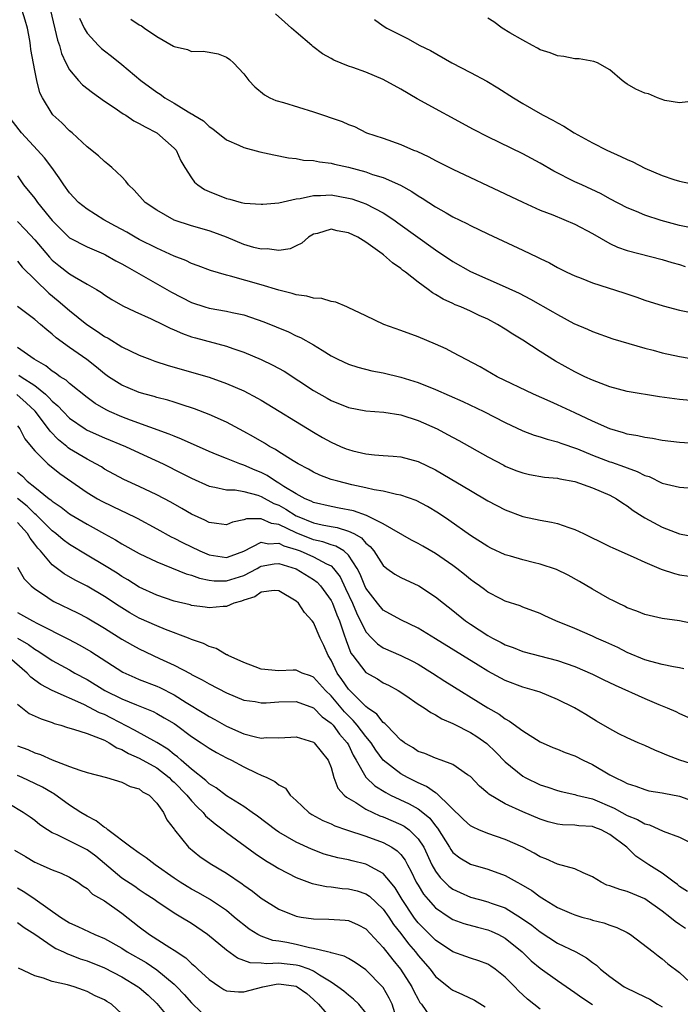
# Model space of a CAD drawing. Units: inches. Extents: x 2583000 to 2586000, y 1536000 to 1539000.
# Drawn here: x 2585081 to 2585157, y 1536775 to 1536888 of the extents above; entities that cross this region are included whole.
import ezdxf

# ---------------------------------------------------------------- set-up
doc = ezdxf.new("R2010")
doc.units = ezdxf.units.IN
doc.header["$MEASUREMENT"] = 0
doc.layers.add('LD25831536_2ft', color=83, linetype='Continuous')

msp = doc.modelspace()

# ---------------------------------------------------------------- linework, layer by layer
at = {"layer": 'LD25831536_2ft'}
for points, elevation in [([(2585158.26, 1536844.27), (2585157, 1536844.38), (2585154.7, 1536844.7), (2585151, 1536845.32), (2585149, 1536845.83), (2585147, 1536846.59), (2585146.13, 1536847), (2585145.38, 1536847.38), (2585145, 1536847.55), (2585142.77, 1536848.77), (2585141, 1536849.88), (2585139, 1536851.19), (2585137.88, 1536851.88), (2585137, 1536852.46), (2585136.12, 1536853), (2585135, 1536853.59), (2585134.02, 1536854.02), (2585133, 1536854.51), (2585131.9, 1536855), (2585131.26, 1536855.26), (2585131, 1536855.39), (2585129.88, 1536855.88), (2585129, 1536856.44), (2585128.63, 1536856.63), (2585128.16, 1536857), (2585127, 1536857.83), (2585125.54, 1536859), (2585125.22, 1536859.22), (2585125, 1536859.42), (2585124.05, 1536860.05), (2585123.04, 1536861), (2585122.89, 1536861.11), (2585121, 1536862.44), (2585120.07, 1536863), (2585119, 1536863.52), (2585117.72, 1536863.72), (2585117, 1536863.91), (2585115.45, 1536863.45), (2585115, 1536863.36), (2585114.4, 1536863), (2585113.66, 1536862.34), (2585113, 1536862), (2585112.33, 1536861.67), (2585111, 1536861.47), (2585109.66, 1536861.66), (2585109, 1536861.64), (2585108.16, 1536861.84), (2585107, 1536862.18), (2585104.99, 1536863), (2585103.55, 1536863.55), (2585103, 1536863.74), (2585101, 1536864.3), (2585099, 1536864.96), (2585097, 1536866.09), (2585095.66, 1536867), (2585094.41, 1536868.41), (2585093.76, 1536869), (2585093.45, 1536869.45), (2585093, 1536869.92), (2585091.83, 1536871), (2585091.38, 1536871.38), (2585091, 1536871.68), (2585090.33, 1536872.33), (2585089, 1536873.39), (2585087.28, 1536875), (2585087, 1536875.23), (2585086.12, 1536876.12), (2585085.06, 1536877.06), (2585085, 1536877.15), (2585083.87, 1536879), (2585083.57, 1536879.57), (2585083.22, 1536881), (2585083, 1536882.14), (2585082.56, 1536884.56), (2585082.52, 1536885), (2585082.44, 1536885.56), (2585082.17, 1536887), (2585081.9, 1536887.9), (2585081.54, 1536889)], 7288), ([(2585084.81, 1536889), (2585085.6, 1536885.6), (2585085.82, 1536885), (2585086.07, 1536884.07), (2585086.58, 1536883), (2585087, 1536882.21), (2585088.03, 1536881), (2585088.49, 1536880.49), (2585089.61, 1536879.61), (2585091, 1536878.61), (2585092.13, 1536877.87), (2585093.16, 1536877.16), (2585093.45, 1536877), (2585094.37, 1536876.37), (2585095, 1536876.06), (2585095.66, 1536875.66), (2585097, 1536875), (2585099, 1536873.24), (2585099.22, 1536873), (2585099.78, 1536871.78), (2585100.23, 1536871), (2585101, 1536869.8), (2585101.33, 1536869.33), (2585101.73, 1536869), (2585102.49, 1536868.49), (2585103, 1536868.25), (2585105, 1536867.44), (2585105.37, 1536867.37), (2585106.69, 1536867), (2585107.09, 1536866.91), (2585109, 1536866.78), (2585109.19, 1536866.81), (2585111, 1536866.96), (2585113, 1536867.41), (2585113.46, 1536867.46), (2585115, 1536867.81), (2585115.8, 1536867.8), (2585117, 1536867.86), (2585119, 1536867.5), (2585119.39, 1536867.39), (2585120.56, 1536867), (2585121, 1536866.84), (2585123, 1536865.8), (2585124.21, 1536865), (2585124.67, 1536864.67), (2585129, 1536861.54), (2585131, 1536860.21), (2585133, 1536859.08), (2585137, 1536857.32), (2585138.58, 1536856.58), (2585139.9, 1536855.9), (2585142.46, 1536854.46), (2585143, 1536854.13), (2585144.88, 1536853.12), (2585146.45, 1536852.45), (2585147, 1536852.19), (2585149.36, 1536851.36), (2585153, 1536850.28), (2585153.96, 1536850.04), (2585155, 1536849.75), (2585157, 1536849.31), (2585158.99, 1536848.99)], 7286), ([(2585158.13, 1536864.13), (2585157, 1536864.36), (2585154.91, 1536864.91), (2585153, 1536865.54), (2585152.05, 1536865.95), (2585151, 1536866.38), (2585149, 1536867.42), (2585147.99, 1536867.99), (2585145.77, 1536869), (2585145, 1536869.37), (2585142.59, 1536870.59), (2585141, 1536871.49), (2585139, 1536872.56), (2585135, 1536874.53), (2585133.36, 1536875.36), (2585126.89, 1536878.89), (2585125, 1536879.98), (2585123, 1536881.1), (2585121, 1536881.94), (2585119.51, 1536882.49), (2585119, 1536882.65), (2585117.32, 1536883.32), (2585117, 1536883.51), (2585116.03, 1536884.03), (2585114.9, 1536884.9), (2585114.8, 1536885), (2585113, 1536886.52), (2585112.48, 1536887), (2585111.69, 1536887.69), (2585110.64, 1536888.64)], 7280), ([(2585088.13, 1536888.13), (2585088.68, 1536887), (2585089, 1536886.42), (2585090.32, 1536885), (2585090.66, 1536884.66), (2585091, 1536884.38), (2585091.79, 1536883.79), (2585093, 1536882.83), (2585095.19, 1536881), (2585097, 1536879.66), (2585097.4, 1536879.4), (2585097.94, 1536879), (2585099, 1536878.38), (2585100.61, 1536877.39), (2585101, 1536877.17), (2585101.12, 1536877.12), (2585101.27, 1536877), (2585102.35, 1536876.35), (2585103, 1536875.71), (2585103.44, 1536875.44), (2585105, 1536874.17), (2585106.43, 1536873.57), (2585107, 1536873.31), (2585108.82, 1536872.82), (2585110.45, 1536872.45), (2585112.11, 1536872.11), (2585113, 1536872.02), (2585113.86, 1536871.86), (2585115, 1536871.81), (2585115.66, 1536871.66), (2585117, 1536871.52), (2585117.4, 1536871.4), (2585119, 1536871.03), (2585121, 1536870.49), (2585121.78, 1536870.22), (2585123, 1536869.85), (2585124.98, 1536868.98), (2585126.26, 1536868.26), (2585127, 1536867.75), (2585127.48, 1536867.48), (2585129, 1536866.5), (2585130.2, 1536865.8), (2585131, 1536865.36), (2585132.57, 1536864.57), (2585133, 1536864.33), (2585135, 1536863.38), (2585139, 1536861.53), (2585140.71, 1536860.71), (2585141, 1536860.55), (2585142.06, 1536860.06), (2585143, 1536859.53), (2585144.05, 1536859), (2585145, 1536858.56), (2585145.7, 1536858.3), (2585147, 1536857.76), (2585150.61, 1536856.61), (2585152.11, 1536856.11), (2585153, 1536855.78), (2585155.12, 1536855.12), (2585157, 1536854.65), (2585158.35, 1536854.35)], 7284), ([(2585094.04, 1536888.04), (2585095, 1536887.36), (2585095.25, 1536887.25), (2585095.59, 1536887), (2585097, 1536886.03), (2585098.92, 1536884.92), (2585099, 1536884.87), (2585100.53, 1536884.53), (2585101, 1536884.32), (2585102.34, 1536884.34), (2585103, 1536884.23), (2585104.03, 1536884.03), (2585105, 1536883.68), (2585105.38, 1536883.38), (2585105.79, 1536883), (2585107, 1536881.75), (2585107.56, 1536881), (2585108.25, 1536880.25), (2585109.35, 1536879.35), (2585109.97, 1536879), (2585110.68, 1536878.68), (2585111.55, 1536878.45), (2585115, 1536877.41), (2585118.27, 1536876.27), (2585119, 1536875.93), (2585119.69, 1536875.69), (2585121.08, 1536875), (2585123, 1536874.36), (2585125, 1536873.65), (2585126.47, 1536873), (2585126.86, 1536872.86), (2585128.22, 1536872.22), (2585129, 1536871.8), (2585131, 1536870.82), (2585137, 1536868), (2585139.03, 1536867.03), (2585141, 1536866.12), (2585142.44, 1536865.56), (2585145, 1536864.5), (2585147, 1536863.43), (2585149, 1536862.27), (2585149.87, 1536861.87), (2585151, 1536861.48), (2585155, 1536860.44), (2585156.1, 1536860.1), (2585157, 1536859.86), (2585157.66, 1536859.66)], 7282), ([(2585122, 1536888), (2585123, 1536887.26), (2585123.4, 1536887), (2585125, 1536886.18), (2585125.79, 1536885.79), (2585127.2, 1536885), (2585128.42, 1536884.42), (2585130.87, 1536883), (2585133, 1536881.9), (2585134.9, 1536880.9), (2585136.16, 1536880.16), (2585137.93, 1536879), (2585139, 1536878.35), (2585141, 1536877.19), (2585141.35, 1536877), (2585142.45, 1536876.45), (2585143, 1536876.12), (2585143.74, 1536875.74), (2585144.9, 1536875), (2585147, 1536873.83), (2585148.64, 1536873), (2585150.28, 1536872.28), (2585151, 1536871.91), (2585151.64, 1536871.64), (2585153, 1536870.92), (2585155, 1536870.08), (2585156.36, 1536869.64), (2585157, 1536869.45), (2585159, 1536869.02)], 7278), ([(2585158.61, 1536878.61), (2585157, 1536878.44), (2585155.32, 1536878.68), (2585154.47, 1536879), (2585153.45, 1536879.45), (2585153, 1536879.53), (2585152, 1536880), (2585151, 1536880.56), (2585150.74, 1536880.74), (2585150.4, 1536881), (2585149, 1536882.21), (2585147.59, 1536883), (2585147.17, 1536883.17), (2585145.48, 1536883.48), (2585145, 1536883.49), (2585143.73, 1536883.73), (2585143, 1536883.8), (2585142.15, 1536884.15), (2585141, 1536884.51), (2585140.7, 1536884.7), (2585140.12, 1536885), (2585139, 1536885.62), (2585137.54, 1536886.46), (2585136.64, 1536887), (2585135.7, 1536887.7), (2585135, 1536888.13)], 7276), ([(2585159.28, 1536839.28), (2585157, 1536839.44), (2585155, 1536839.69), (2585153.9, 1536839.9), (2585153, 1536840.02), (2585152.23, 1536840.23), (2585151, 1536840.42), (2585150.57, 1536840.57), (2585149, 1536841), (2585147, 1536841.9), (2585145, 1536842.85), (2585143, 1536843.78), (2585142.14, 1536844.14), (2585140.24, 1536845), (2585136.08, 1536847), (2585134.12, 1536848.12), (2585131, 1536849.79), (2585130.2, 1536850.2), (2585129, 1536850.72), (2585127, 1536851.56), (2585125, 1536852.32), (2585123.05, 1536853), (2585121, 1536854), (2585118.95, 1536854.95), (2585118.81, 1536855), (2585117.56, 1536855.56), (2585117, 1536855.64), (2585115.96, 1536855.96), (2585115, 1536856), (2585114.24, 1536856.24), (2585113, 1536856.39), (2585112.55, 1536856.55), (2585111, 1536856.93), (2585109, 1536857.54), (2585105.46, 1536858.54), (2585105, 1536858.64), (2585103.18, 1536859.18), (2585101.74, 1536859.74), (2585101, 1536859.99), (2585100.32, 1536860.32), (2585099, 1536860.83), (2585097, 1536861.75), (2585095, 1536862.75), (2585094.54, 1536863), (2585093.57, 1536863.57), (2585092.28, 1536864.28), (2585090.92, 1536865), (2585089, 1536866.22), (2585088.03, 1536867), (2585087, 1536868.09), (2585086.33, 1536869), (2585085.8, 1536869.8), (2585084.94, 1536871), (2585084.1, 1536872.1), (2585083.33, 1536873), (2585081.46, 1536875), (2585079.91, 1536877)], 7290), ([(2585081, 1536870.03), (2585081.71, 1536869), (2585083, 1536867.43), (2585083.32, 1536867), (2585084.67, 1536865.33), (2585085, 1536864.93), (2585085.95, 1536863.95), (2585087, 1536862.94), (2585089, 1536861.89), (2585090.9, 1536861.1), (2585091.11, 1536861), (2585092.3, 1536860.3), (2585093, 1536859.95), (2585093.59, 1536859.59), (2585094.66, 1536859), (2585098.7, 1536856.7), (2585101, 1536855.5), (2585102.51, 1536855), (2585103, 1536854.86), (2585105, 1536854.52), (2585105.64, 1536854.36), (2585107, 1536854.08), (2585109.29, 1536853.29), (2585112.13, 1536852.13), (2585113, 1536851.7), (2585113.51, 1536851.51), (2585115, 1536850.66), (2585115.97, 1536850.03), (2585117, 1536849.41), (2585117.77, 1536849), (2585119, 1536848.42), (2585120.09, 1536848.09), (2585121.69, 1536847.69), (2585123, 1536847.45), (2585125, 1536846.94), (2585127, 1536846.32), (2585129, 1536845.54), (2585132.14, 1536844.14), (2585134.53, 1536843), (2585137, 1536841.74), (2585139, 1536840.8), (2585140.3, 1536840.3), (2585141, 1536840.1), (2585141.82, 1536839.82), (2585143, 1536839.54), (2585143.38, 1536839.38), (2585145.28, 1536838.72), (2585147, 1536838.01), (2585149, 1536837.25), (2585149.2, 1536837.2), (2585150.67, 1536836.67), (2585151, 1536836.53), (2585152.14, 1536836.14), (2585153, 1536835.68), (2585153.53, 1536835.53), (2585155, 1536834.79), (2585157, 1536834.32), (2585159, 1536834.16)], 7292), ([(2585081, 1536864.8), (2585081.9, 1536863.9), (2585083, 1536862.72), (2585084.7, 1536860.7), (2585085, 1536860.39), (2585085.76, 1536859.76), (2585087, 1536858.79), (2585087.56, 1536858.44), (2585089, 1536857.6), (2585090.07, 1536857), (2585090.65, 1536856.65), (2585091, 1536856.39), (2585091.86, 1536855.86), (2585093.12, 1536855.12), (2585094.47, 1536854.47), (2585096.35, 1536853.65), (2585097.69, 1536853), (2585098.55, 1536852.55), (2585099, 1536852.39), (2585099.95, 1536851.95), (2585101, 1536851.59), (2585101.46, 1536851.46), (2585105, 1536850.52), (2585105.75, 1536850.25), (2585107, 1536849.83), (2585108.99, 1536848.99), (2585110.34, 1536848.34), (2585111.62, 1536847.62), (2585115, 1536845.41), (2585116.54, 1536844.54), (2585117, 1536844.28), (2585119, 1536843.46), (2585121, 1536843.07), (2585123.08, 1536842.92), (2585125, 1536842.61), (2585127, 1536841.97), (2585129.17, 1536841), (2585130.38, 1536840.38), (2585131.67, 1536839.67), (2585135, 1536837.8), (2585136.83, 1536836.83), (2585137, 1536836.74), (2585138.23, 1536836.23), (2585139, 1536835.95), (2585139.78, 1536835.78), (2585141.49, 1536835.49), (2585143, 1536835.36), (2585143.28, 1536835.28), (2585145, 1536834.98), (2585147, 1536834.26), (2585149, 1536833.41), (2585149.78, 1536833), (2585150.49, 1536832.49), (2585151, 1536832.18), (2585151.66, 1536831.66), (2585152.7, 1536831), (2585153, 1536830.82), (2585155, 1536829.74), (2585157, 1536828.97), (2585159, 1536828.57)], 7294), ([(2585081, 1536860.25), (2585081.57, 1536859.57), (2585084.6, 1536856.6), (2585085.7, 1536855.7), (2585087, 1536854.58), (2585088.98, 1536852.98), (2585090.2, 1536852.2), (2585091, 1536851.62), (2585091.41, 1536851.41), (2585093, 1536850.41), (2585095, 1536849.46), (2585096.21, 1536849), (2585096.79, 1536848.79), (2585098.3, 1536848.3), (2585103, 1536846.93), (2585105, 1536846.23), (2585107, 1536845.36), (2585108.55, 1536844.55), (2585109, 1536844.29), (2585115, 1536840.63), (2585116.03, 1536840.03), (2585117, 1536839.5), (2585118.1, 1536839), (2585118.74, 1536838.74), (2585119, 1536838.64), (2585119.49, 1536838.51), (2585121, 1536838.14), (2585121.98, 1536838.02), (2585123, 1536837.96), (2585124.13, 1536837.87), (2585125, 1536837.82), (2585127, 1536837.28), (2585129, 1536836.3), (2585129.83, 1536835.83), (2585133, 1536833.93), (2585135, 1536832.76), (2585137, 1536831.71), (2585139, 1536830.97), (2585141, 1536830.53), (2585142.31, 1536830.31), (2585143, 1536830.16), (2585144.3, 1536829.7), (2585145, 1536829.48), (2585145.99, 1536829), (2585146.68, 1536828.68), (2585148.01, 1536828.01), (2585149, 1536827.53), (2585149.35, 1536827.35), (2585151.66, 1536826.34), (2585153, 1536825.72), (2585154.91, 1536824.91), (2585156.41, 1536824.41), (2585157, 1536824.28), (2585158.1, 1536824.1)], 7296), ([(2585159, 1536818.55), (2585157, 1536818.99), (2585155, 1536819.27), (2585153, 1536819.73), (2585152.1, 1536820.1), (2585151, 1536820.49), (2585150.67, 1536820.67), (2585149.95, 1536821), (2585149.33, 1536821.33), (2585149, 1536821.48), (2585147, 1536822.61), (2585145.5, 1536823.5), (2585144.21, 1536824.21), (2585142.87, 1536824.87), (2585141, 1536825.5), (2585140.36, 1536825.64), (2585139, 1536825.97), (2585137.6, 1536826.4), (2585137, 1536826.57), (2585135.34, 1536827.34), (2585135, 1536827.52), (2585133, 1536828.77), (2585130.53, 1536830.53), (2585129.33, 1536831.33), (2585128.09, 1536832.09), (2585126.78, 1536832.78), (2585125, 1536833.41), (2585124.51, 1536833.49), (2585123, 1536833.85), (2585121.97, 1536834.03), (2585121, 1536834.26), (2585119.39, 1536834.61), (2585117.77, 1536835), (2585117, 1536835.22), (2585115.72, 1536835.72), (2585115, 1536836.05), (2585114.41, 1536836.4), (2585113.23, 1536837), (2585112.66, 1536837.34), (2585111, 1536838.39), (2585110.64, 1536838.64), (2585109.94, 1536839), (2585109.37, 1536839.37), (2585108.11, 1536840.11), (2585107, 1536840.72), (2585105, 1536841.78), (2585103, 1536842.67), (2585101.32, 1536843.32), (2585099.82, 1536843.82), (2585099, 1536844.06), (2585098.29, 1536844.29), (2585097, 1536844.62), (2585096.72, 1536844.72), (2585095.67, 1536845), (2585095, 1536845.2), (2585093.72, 1536845.72), (2585093, 1536846.02), (2585091.47, 1536847), (2585091, 1536847.33), (2585090.09, 1536848.09), (2585088.96, 1536848.96), (2585087, 1536850.34), (2585085.46, 1536851.46), (2585085, 1536851.88), (2585084.37, 1536852.37), (2585083.67, 1536853), (2585083, 1536853.56), (2585081, 1536855.07)], 7298), ([(2585157.49, 1536813.49), (2585157, 1536813.59), (2585156.31, 1536813.69), (2585155, 1536813.96), (2585153.69, 1536814.31), (2585153, 1536814.52), (2585151, 1536815.35), (2585149.91, 1536815.91), (2585148.54, 1536816.54), (2585147.46, 1536817), (2585147, 1536817.22), (2585145, 1536818.1), (2585142.81, 1536819), (2585141.55, 1536819.55), (2585141, 1536819.82), (2585139, 1536820.56), (2585138.7, 1536820.7), (2585137, 1536821.26), (2585136.48, 1536821.52), (2585135, 1536822.29), (2585134.6, 1536822.6), (2585134.05, 1536823), (2585133.44, 1536823.44), (2585133, 1536823.73), (2585132.31, 1536824.31), (2585131.43, 1536825), (2585131, 1536825.32), (2585129, 1536826.7), (2585127.53, 1536827.54), (2585127, 1536827.87), (2585126.25, 1536828.25), (2585123, 1536830.13), (2585121.23, 1536831), (2585121.07, 1536831.07), (2585119.59, 1536831.59), (2585117.93, 1536831.93), (2585117, 1536832.09), (2585115, 1536832.57), (2585114.72, 1536832.72), (2585114.04, 1536833), (2585113, 1536833.56), (2585111.59, 1536834.41), (2585111, 1536834.8), (2585110.63, 1536835), (2585109.66, 1536835.66), (2585109, 1536835.99), (2585108.29, 1536836.29), (2585107, 1536836.85), (2585106.87, 1536836.87), (2585106.52, 1536837), (2585105, 1536837.6), (2585103.95, 1536838.05), (2585103, 1536838.43), (2585099.85, 1536839.85), (2585099, 1536840.16), (2585098.42, 1536840.42), (2585093.98, 1536842.02), (2585093, 1536842.39), (2585091.57, 1536843), (2585091.18, 1536843.18), (2585089.93, 1536843.93), (2585089, 1536844.61), (2585087, 1536846.21), (2585086.6, 1536846.6), (2585085.93, 1536847), (2585085.39, 1536847.39), (2585085, 1536847.63), (2585084.26, 1536848.26), (2585082.93, 1536849), (2585081, 1536850.34)], 7300), ([(2585081.19, 1536847.19), (2585081.43, 1536847), (2585083, 1536845.98), (2585084.23, 1536845), (2585084.63, 1536844.63), (2585085, 1536844.21), (2585085.66, 1536843.66), (2585086.27, 1536843), (2585087, 1536842.26), (2585088.79, 1536841), (2585089, 1536840.87), (2585091, 1536839.97), (2585093.41, 1536839), (2585095, 1536838.28), (2585097.72, 1536837), (2585099.91, 1536835.91), (2585101, 1536835.35), (2585103, 1536834.43), (2585103.68, 1536834.32), (2585105, 1536834), (2585106, 1536834), (2585107, 1536833.82), (2585108.6, 1536833.4), (2585109, 1536833.26), (2585110.45, 1536832.45), (2585111, 1536832.24), (2585111.8, 1536831.8), (2585113, 1536831.05), (2585113.1, 1536831), (2585115, 1536830.24), (2585115.99, 1536830.01), (2585117, 1536829.8), (2585117.69, 1536829.69), (2585119, 1536829.29), (2585119.61, 1536829), (2585120.5, 1536828.5), (2585121, 1536827.91), (2585121.51, 1536827.51), (2585121.9, 1536827), (2585123, 1536825.32), (2585123.42, 1536825), (2585124.33, 1536824.33), (2585125, 1536823.95), (2585127.07, 1536823), (2585129, 1536821.75), (2585129.91, 1536821), (2585131, 1536820.16), (2585132.43, 1536819), (2585133, 1536818.61), (2585135, 1536817.3), (2585135.54, 1536817), (2585136.51, 1536816.51), (2585137, 1536816.23), (2585137.91, 1536815.91), (2585139, 1536815.46), (2585143, 1536814.44), (2585145, 1536813.73), (2585147, 1536812.87), (2585148.25, 1536812.25), (2585149.61, 1536811.61), (2585153, 1536810.06), (2585154.61, 1536809.39), (2585155.59, 1536809), (2585156.57, 1536808.57), (2585157, 1536808.34), (2585157.94, 1536807.94)], 7302), ([(2585159, 1536802.4), (2585157.05, 1536803), (2585155.56, 1536803.56), (2585155, 1536803.82), (2585154.15, 1536804.15), (2585153, 1536804.69), (2585152.25, 1536805), (2585151, 1536805.57), (2585150.04, 1536806.04), (2585149, 1536806.59), (2585147.48, 1536807.48), (2585146.25, 1536808.25), (2585144.95, 1536809), (2585143, 1536809.97), (2585141, 1536810.79), (2585140.37, 1536811), (2585139, 1536811.38), (2585137, 1536812.14), (2585135, 1536813.23), (2585133.9, 1536813.9), (2585129, 1536816.94), (2585127, 1536818.15), (2585125, 1536819.1), (2585123, 1536820.21), (2585122.34, 1536821), (2585121, 1536822.72), (2585120.87, 1536823), (2585120.34, 1536824.34), (2585120.01, 1536825), (2585119, 1536826.53), (2585118.48, 1536827), (2585117.57, 1536827.57), (2585117, 1536827.72), (2585116.06, 1536828.06), (2585115, 1536828.3), (2585113, 1536829.07), (2585111, 1536830.03), (2585110.17, 1536830.17), (2585109, 1536830.7), (2585107.3, 1536830.7), (2585107, 1536830.59), (2585105.69, 1536830.31), (2585105, 1536830.02), (2585103.84, 1536830.16), (2585103, 1536830.28), (2585102.53, 1536830.53), (2585101, 1536831.24), (2585099.88, 1536831.88), (2585098.6, 1536832.6), (2585097, 1536833.44), (2585095, 1536834.41), (2585093.22, 1536835.22), (2585091, 1536836.4), (2585090.64, 1536836.64), (2585090.02, 1536837), (2585089, 1536837.53), (2585087, 1536838.73), (2585086.84, 1536838.84), (2585086.67, 1536839), (2585085.74, 1536839.74), (2585084.75, 1536840.75), (2585084.59, 1536841), (2585083.04, 1536843.04), (2585082.02, 1536844.02), (2585080.96, 1536844.96)], 7304), ([(2585081, 1536841.38), (2585081.27, 1536841), (2585081.87, 1536839.87), (2585082.57, 1536839), (2585083, 1536838.48), (2585084.49, 1536837), (2585085.89, 1536835.89), (2585089, 1536833.73), (2585090.2, 1536833), (2585090.71, 1536832.71), (2585093, 1536831.61), (2585093.43, 1536831.43), (2585094.76, 1536830.76), (2585097, 1536829.56), (2585098.64, 1536828.64), (2585099, 1536828.47), (2585099.97, 1536827.97), (2585101.93, 1536827), (2585103, 1536826.56), (2585105, 1536826.26), (2585105.54, 1536826.46), (2585107, 1536826.97), (2585109, 1536828), (2585109.83, 1536827.83), (2585111, 1536827.89), (2585111.6, 1536827.6), (2585113, 1536827.17), (2585113.45, 1536827), (2585115, 1536826.32), (2585116.49, 1536825.51), (2585117, 1536825.28), (2585117.3, 1536825), (2585118.04, 1536824.04), (2585118.68, 1536822.68), (2585119.45, 1536821), (2585119.92, 1536819.92), (2585121, 1536817.72), (2585121.67, 1536817), (2585122.33, 1536816.33), (2585123, 1536815.89), (2585125.02, 1536815.02), (2585126.37, 1536814.37), (2585127, 1536814.02), (2585128.66, 1536813), (2585130.08, 1536812.08), (2585135, 1536809), (2585136.28, 1536808.28), (2585137, 1536807.73), (2585137.49, 1536807.49), (2585139, 1536806.35), (2585141, 1536805.11), (2585142.47, 1536804.47), (2585143, 1536804.26), (2585143.87, 1536803.87), (2585145, 1536803.49), (2585145.95, 1536803), (2585147, 1536802.5), (2585149, 1536801.33), (2585149.6, 1536801), (2585150.57, 1536800.57), (2585151, 1536800.31), (2585152, 1536800), (2585153, 1536799.62), (2585153.49, 1536799.49), (2585155, 1536799.25), (2585155.2, 1536799.2), (2585157, 1536798.85), (2585158.38, 1536798.38)], 7306), ([(2585081, 1536836.05), (2585081.58, 1536835.58), (2585082.14, 1536835), (2585083, 1536834.31), (2585084.67, 1536833), (2585084.86, 1536832.86), (2585085, 1536832.73), (2585086.04, 1536832.04), (2585087, 1536831.26), (2585087.16, 1536831.16), (2585089, 1536830.08), (2585089.71, 1536829.71), (2585091, 1536828.97), (2585092.27, 1536828.27), (2585093, 1536827.81), (2585095, 1536826.71), (2585097, 1536825.74), (2585100.38, 1536824.38), (2585101, 1536824.23), (2585101.89, 1536823.89), (2585103, 1536823.67), (2585103.59, 1536823.59), (2585105, 1536823.56), (2585107, 1536824.19), (2585108.53, 1536825), (2585108.82, 1536825.18), (2585109, 1536825.27), (2585110.46, 1536825.54), (2585111, 1536825.57), (2585113, 1536824.97), (2585115, 1536823.74), (2585115.42, 1536823.42), (2585115.81, 1536823), (2585117, 1536821.33), (2585117.16, 1536821), (2585117.67, 1536819.67), (2585117.96, 1536819), (2585118.49, 1536817.51), (2585118.74, 1536816.74), (2585119.29, 1536815.29), (2585119.49, 1536815), (2585121, 1536813.05), (2585122.32, 1536812.32), (2585123, 1536811.88), (2585123.59, 1536811.59), (2585124.71, 1536811), (2585125.59, 1536810.41), (2585127, 1536809.43), (2585127.68, 1536809), (2585128.45, 1536808.45), (2585129, 1536808.19), (2585129.73, 1536807.73), (2585131, 1536807.2), (2585131.12, 1536807.12), (2585133, 1536806.19), (2585133.73, 1536805.73), (2585134.9, 1536804.9), (2585135.92, 1536803.92), (2585137, 1536802.79), (2585139, 1536801.16), (2585139.29, 1536801), (2585141, 1536800.17), (2585141.89, 1536799.89), (2585143, 1536799.51), (2585143.41, 1536799.41), (2585145, 1536799.06), (2585145.19, 1536799), (2585147, 1536798.55), (2585149.51, 1536797.51), (2585150.37, 1536797), (2585151, 1536796.65), (2585152.18, 1536796.18), (2585153, 1536795.68), (2585153.57, 1536795.57), (2585155.13, 1536794.87), (2585157, 1536794.18), (2585159, 1536793.17)], 7308), ([(2585157.92, 1536787.92), (2585157, 1536788.51), (2585156.75, 1536788.75), (2585156.37, 1536789), (2585155, 1536790.02), (2585153.46, 1536791), (2585151.98, 1536791.98), (2585150.95, 1536793), (2585149, 1536794.48), (2585148.02, 1536795), (2585147.26, 1536795.26), (2585147, 1536795.38), (2585145.46, 1536795.46), (2585145, 1536795.54), (2585143.58, 1536795.58), (2585143, 1536795.64), (2585141.94, 1536795.94), (2585141, 1536796.22), (2585139, 1536797.07), (2585137, 1536797.99), (2585135.11, 1536799.11), (2585135, 1536799.21), (2585134.03, 1536800.03), (2585133, 1536801.11), (2585132.68, 1536801.32), (2585131, 1536802.52), (2585129.66, 1536803), (2585129, 1536803.21), (2585127.76, 1536803.76), (2585127, 1536804.01), (2585126.42, 1536804.42), (2585125.43, 1536805), (2585125.19, 1536805.19), (2585125, 1536805.31), (2585123.35, 1536807), (2585123.19, 1536807.19), (2585123, 1536807.31), (2585122.27, 1536808.27), (2585121.2, 1536809), (2585121, 1536809.15), (2585119, 1536811.16), (2585118.25, 1536812.25), (2585117.72, 1536813), (2585117, 1536814.46), (2585116.66, 1536815), (2585116.16, 1536816.17), (2585115.77, 1536817), (2585115, 1536818.8), (2585114.85, 1536819), (2585113.94, 1536819.94), (2585113.27, 1536821), (2585113, 1536821.25), (2585111, 1536822.44), (2585110.46, 1536822.46), (2585109, 1536822.26), (2585108.25, 1536821.75), (2585107, 1536821.36), (2585106.74, 1536821.26), (2585105.84, 1536821), (2585105, 1536820.62), (2585104.62, 1536820.62), (2585103, 1536820.47), (2585102.56, 1536820.56), (2585101, 1536820.76), (2585100.82, 1536820.82), (2585099, 1536821.24), (2585097, 1536821.92), (2585095, 1536822.85), (2585093.69, 1536823.69), (2585093, 1536824.08), (2585092.44, 1536824.44), (2585091, 1536825.33), (2585089, 1536826.51), (2585087, 1536827.73), (2585086.27, 1536828.27), (2585085.42, 1536829), (2585085, 1536829.32), (2585083.16, 1536831.16), (2585083, 1536831.28), (2585082.13, 1536832.13), (2585081, 1536833.03)], 7310), ([(2585157.68, 1536783.68), (2585157, 1536784.15), (2585156.48, 1536784.48), (2585155.88, 1536785), (2585155, 1536785.68), (2585153, 1536787.1), (2585151.65, 1536787.65), (2585151, 1536787.93), (2585150.14, 1536788.14), (2585149, 1536788.58), (2585148.67, 1536788.67), (2585148, 1536789), (2585147, 1536789.63), (2585145.93, 1536790.07), (2585145, 1536790.52), (2585143, 1536791.05), (2585141.66, 1536791.66), (2585141, 1536791.9), (2585140.31, 1536792.31), (2585139, 1536793), (2585137, 1536793.88), (2585135, 1536794.57), (2585133.97, 1536795), (2585133.3, 1536795.3), (2585133, 1536795.48), (2585132.21, 1536796.21), (2585129.16, 1536799.16), (2585129, 1536799.24), (2585127.97, 1536799.97), (2585127, 1536800.38), (2585125.77, 1536801), (2585125, 1536801.43), (2585123, 1536803), (2585122.13, 1536804.13), (2585121.59, 1536805), (2585121, 1536805.71), (2585120.02, 1536807), (2585119.56, 1536807.56), (2585119, 1536808.08), (2585118.54, 1536808.54), (2585117, 1536810.38), (2585116.35, 1536811), (2585115, 1536812.52), (2585114.66, 1536812.66), (2585113.68, 1536813), (2585113, 1536813.34), (2585112.67, 1536813.33), (2585111, 1536813.24), (2585109, 1536813.46), (2585108.31, 1536813.69), (2585107, 1536814.19), (2585105.19, 1536815), (2585105.08, 1536815.08), (2585105, 1536815.1), (2585103.82, 1536815.82), (2585103, 1536816.05), (2585102.37, 1536816.37), (2585101, 1536816.86), (2585100.66, 1536817), (2585097.99, 1536818.01), (2585097, 1536818.41), (2585095, 1536819.31), (2585093.91, 1536819.91), (2585092.67, 1536820.67), (2585091, 1536821.78), (2585089, 1536822.96), (2585087.64, 1536823.64), (2585086.37, 1536824.37), (2585085, 1536825.4), (2585083.67, 1536827), (2585083.34, 1536827.34), (2585083, 1536827.8), (2585082.47, 1536828.47), (2585082.17, 1536829), (2585081, 1536830.28)], 7312), ([(2585081, 1536825.14), (2585081.79, 1536823.79), (2585082.57, 1536823), (2585083, 1536822.65), (2585083.99, 1536822.01), (2585085, 1536821.32), (2585085.2, 1536821.2), (2585087.9, 1536819.9), (2585089, 1536819.34), (2585091, 1536818.15), (2585093, 1536816.89), (2585094.2, 1536816.2), (2585095, 1536815.76), (2585097.33, 1536814.67), (2585099, 1536813.91), (2585100.91, 1536812.91), (2585101, 1536812.84), (2585102.23, 1536812.23), (2585103, 1536811.74), (2585105, 1536810.71), (2585107, 1536809.9), (2585108.28, 1536809.72), (2585109, 1536809.57), (2585109.57, 1536809.57), (2585111, 1536809.68), (2585113, 1536809.74), (2585115, 1536809.01), (2585115.99, 1536807.99), (2585117, 1536807.26), (2585117.23, 1536807), (2585117.99, 1536805.99), (2585118.87, 1536805), (2585119, 1536804.75), (2585119.56, 1536803.56), (2585119.9, 1536803), (2585121, 1536801.06), (2585121.05, 1536801), (2585122.04, 1536800.04), (2585123.28, 1536799.28), (2585123.81, 1536799), (2585125.97, 1536797.97), (2585127, 1536797.4), (2585127.53, 1536797), (2585128.33, 1536796.33), (2585129, 1536795.45), (2585129.21, 1536795.21), (2585130.6, 1536793), (2585130.75, 1536792.75), (2585131, 1536792.41), (2585131.79, 1536791.79), (2585133, 1536791.06), (2585135, 1536790.48), (2585137, 1536789.77), (2585138.37, 1536789), (2585138.79, 1536788.79), (2585140.03, 1536788.03), (2585141, 1536787.3), (2585141.2, 1536787.2), (2585141.49, 1536787), (2585143, 1536786.11), (2585144.59, 1536785.41), (2585145, 1536785.24), (2585145.78, 1536785), (2585146.74, 1536784.74), (2585147, 1536784.64), (2585148.33, 1536784.33), (2585149, 1536784.06), (2585149.81, 1536783.81), (2585151, 1536783.22), (2585151.38, 1536783), (2585153.98, 1536781), (2585154.54, 1536780.54), (2585155, 1536780.22), (2585155.64, 1536779.64), (2585157, 1536778.64), (2585158.75, 1536777)], 7314), ([(2585081, 1536819.95), (2585082.73, 1536819), (2585083.3, 1536818.7), (2585086.88, 1536816.88), (2585088.19, 1536816.19), (2585089.45, 1536815.45), (2585093.09, 1536813.09), (2585094.47, 1536812.47), (2585095, 1536812.24), (2585097, 1536811.48), (2585097.34, 1536811.34), (2585099, 1536810.49), (2585100.39, 1536809.61), (2585102.4, 1536808.4), (2585103, 1536808.01), (2585103.67, 1536807.67), (2585105, 1536806.9), (2585107, 1536806.02), (2585108.34, 1536805.66), (2585109, 1536805.54), (2585109.59, 1536805.59), (2585111, 1536805.57), (2585112.38, 1536805.62), (2585113, 1536805.66), (2585115, 1536805.05), (2585115.06, 1536805), (2585116.66, 1536803), (2585117, 1536802.15), (2585117.34, 1536801), (2585117.79, 1536799.79), (2585118.52, 1536799), (2585118.76, 1536798.76), (2585119.86, 1536798.14), (2585121, 1536797.39), (2585121.79, 1536797), (2585122.62, 1536796.62), (2585123, 1536796.49), (2585125, 1536795.63), (2585125.41, 1536795.41), (2585125.96, 1536795), (2585127, 1536793.99), (2585127.64, 1536793), (2585128.58, 1536791), (2585129, 1536790.26), (2585129.54, 1536789.54), (2585130.54, 1536788.54), (2585131, 1536788.2), (2585131.81, 1536787.81), (2585133, 1536787.29), (2585134.04, 1536787), (2585135, 1536786.76), (2585135.4, 1536786.6), (2585137, 1536786.04), (2585138.88, 1536784.88), (2585140.05, 1536784.05), (2585141, 1536783.29), (2585143, 1536782.02), (2585145.1, 1536781), (2585146.33, 1536780.33), (2585147, 1536779.78), (2585147.47, 1536779.47), (2585147.94, 1536779), (2585149, 1536778.18), (2585150.66, 1536777), (2585150.87, 1536776.87), (2585153, 1536775.85), (2585153.59, 1536775.59), (2585154.48, 1536775), (2585155, 1536774.7)], 7316), ([(2585081, 1536817), (2585082.28, 1536816.28), (2585083, 1536815.73), (2585083.47, 1536815.47), (2585085, 1536814.42), (2585087, 1536813.35), (2585087.61, 1536813), (2585089, 1536812.25), (2585091.05, 1536811), (2585093, 1536810.03), (2585094.66, 1536809.34), (2585096.58, 1536808.58), (2585097, 1536808.36), (2585097.87, 1536807.87), (2585099, 1536807.19), (2585099.28, 1536807), (2585101, 1536805.73), (2585102.11, 1536805), (2585103, 1536804.37), (2585103.86, 1536803.86), (2585105, 1536803.27), (2585105.58, 1536803), (2585107, 1536802.25), (2585108.5, 1536801.5), (2585109, 1536801.27), (2585109.65, 1536801), (2585110.57, 1536800.57), (2585111, 1536800.17), (2585111.77, 1536799.77), (2585112.3, 1536799), (2585113, 1536798.38), (2585114.44, 1536797), (2585114.78, 1536796.78), (2585116.07, 1536796.07), (2585117, 1536795.68), (2585117.45, 1536795.45), (2585118.76, 1536795), (2585121, 1536794.26), (2585123, 1536793.54), (2585123.98, 1536793), (2585124.6, 1536792.6), (2585125, 1536792.17), (2585125.51, 1536791.51), (2585125.77, 1536791), (2585126.21, 1536790.21), (2585126.79, 1536789), (2585127, 1536788.64), (2585127.63, 1536787.63), (2585128.15, 1536787), (2585129, 1536786.06), (2585130.56, 1536785), (2585131, 1536784.72), (2585132.26, 1536784.26), (2585133.83, 1536783.83), (2585135, 1536783.55), (2585135.39, 1536783.39), (2585136.24, 1536783), (2585137, 1536782.59), (2585138.92, 1536781), (2585139.98, 1536779.98), (2585141, 1536779.12), (2585143, 1536777.71), (2585145, 1536776.35), (2585145.78, 1536775.78), (2585147, 1536774.95)], 7318), ([(2585141, 1536774.44), (2585139.56, 1536775.56), (2585138.52, 1536776.52), (2585138.08, 1536777), (2585137, 1536778.09), (2585135.83, 1536779), (2585135.35, 1536779.35), (2585135, 1536779.58), (2585133.97, 1536779.97), (2585133, 1536780.28), (2585132.49, 1536780.49), (2585131, 1536781.01), (2585129, 1536782.34), (2585127, 1536784.35), (2585126.71, 1536784.71), (2585126.49, 1536785), (2585125.15, 1536787), (2585124.35, 1536788.35), (2585123.83, 1536789), (2585123, 1536789.99), (2585121.15, 1536791), (2585121, 1536791.07), (2585119.43, 1536791.43), (2585119, 1536791.55), (2585117.78, 1536791.78), (2585116.22, 1536792.22), (2585114.77, 1536792.77), (2585113, 1536793.58), (2585111, 1536794.75), (2585110.64, 1536795), (2585108.58, 1536796.58), (2585107.97, 1536797), (2585107, 1536797.7), (2585105, 1536798.9), (2585103.81, 1536799.81), (2585103, 1536800.28), (2585102.65, 1536800.65), (2585101, 1536801.96), (2585099.81, 1536803), (2585099.39, 1536803.39), (2585099, 1536803.66), (2585098.27, 1536804.27), (2585097, 1536805.01), (2585094.45, 1536806.45), (2585091.82, 1536807.82), (2585091, 1536808.23), (2585090.44, 1536808.44), (2585088.63, 1536809.37), (2585085.01, 1536811.01), (2585083.68, 1536811.68), (2585083, 1536812.17), (2585082.54, 1536812.54), (2585082.13, 1536813), (2585079.79, 1536815)], 7320), ([(2585081, 1536809.44), (2585082.37, 1536808.37), (2585083.73, 1536807.73), (2585085, 1536807.31), (2585085.21, 1536807.21), (2585085.98, 1536807), (2585086.74, 1536806.74), (2585087.43, 1536806.57), (2585089, 1536806.05), (2585090.5, 1536805.5), (2585091, 1536805.28), (2585091.53, 1536805), (2585092.41, 1536804.41), (2585093, 1536804.21), (2585093.76, 1536803.76), (2585095, 1536803.24), (2585097, 1536802.11), (2585098.44, 1536801), (2585098.71, 1536800.71), (2585099, 1536800.48), (2585100.46, 1536799), (2585101, 1536798.34), (2585101.65, 1536797.65), (2585102.33, 1536797), (2585102.61, 1536796.61), (2585103.69, 1536795.69), (2585104.63, 1536795), (2585105, 1536794.7), (2585108.28, 1536792.28), (2585109.49, 1536791.49), (2585110.31, 1536791), (2585111, 1536790.56), (2585113, 1536789.52), (2585114.83, 1536788.83), (2585116.49, 1536788.49), (2585117, 1536788.45), (2585118.29, 1536788.29), (2585119, 1536788.24), (2585119.99, 1536787.99), (2585121, 1536787.66), (2585121.4, 1536787.4), (2585123, 1536785.9), (2585123.62, 1536785), (2585124.16, 1536784.16), (2585125, 1536783.11), (2585125.91, 1536781.91), (2585126.68, 1536781), (2585127, 1536780.58), (2585128.38, 1536779), (2585129, 1536778.19), (2585130.49, 1536777), (2585130.76, 1536776.76), (2585131, 1536776.59), (2585132.1, 1536776.1), (2585133.46, 1536775.46), (2585134.71, 1536774.71)], 7322), ([(2585081, 1536804.65), (2585082.21, 1536804.21), (2585083, 1536803.85), (2585083.65, 1536803.65), (2585085, 1536803.04), (2585087, 1536802.29), (2585088.16, 1536801.84), (2585089, 1536801.6), (2585091.24, 1536801), (2585093, 1536800.47), (2585093.96, 1536799.96), (2585095, 1536799.7), (2585095.37, 1536799.37), (2585096.13, 1536799), (2585097, 1536798.08), (2585097.76, 1536797), (2585098.16, 1536796.16), (2585099, 1536795.07), (2585099.02, 1536795.02), (2585100.66, 1536793), (2585101.95, 1536791.96), (2585103.13, 1536791.13), (2585105, 1536790.03), (2585106.82, 1536788.82), (2585107, 1536788.67), (2585107.98, 1536787.98), (2585109, 1536787.16), (2585111, 1536785.9), (2585113, 1536785.1), (2585113.58, 1536785), (2585115, 1536784.78), (2585116.75, 1536784.75), (2585118.64, 1536784.64), (2585119, 1536784.6), (2585120.1, 1536784.1), (2585121, 1536783.65), (2585123, 1536781.5), (2585124.08, 1536780.08), (2585124.96, 1536779), (2585126.26, 1536777), (2585126.5, 1536776.5), (2585127, 1536775.56), (2585127.21, 1536775.21), (2585127.38, 1536775), (2585128.32, 1536773.68)], 7324), ([(2585124.49, 1536773.51), (2585124.01, 1536775), (2585123.68, 1536775.68), (2585123, 1536776.9), (2585122.92, 1536777), (2585121, 1536778.94), (2585119.79, 1536779.79), (2585119, 1536780.23), (2585118.52, 1536780.52), (2585117, 1536780.89), (2585116.93, 1536780.93), (2585116.59, 1536781), (2585115, 1536781.38), (2585114.54, 1536781.46), (2585113, 1536781.84), (2585111.94, 1536782.06), (2585111, 1536782.23), (2585110.32, 1536782.32), (2585109, 1536782.8), (2585108.61, 1536783), (2585107.62, 1536783.62), (2585107, 1536784.09), (2585106.49, 1536784.49), (2585105.9, 1536785), (2585105, 1536785.74), (2585103.06, 1536787.06), (2585101.79, 1536787.79), (2585101, 1536788.21), (2585100.49, 1536788.5), (2585099.7, 1536789), (2585099, 1536789.47), (2585096.83, 1536791), (2585095.79, 1536791.79), (2585095, 1536792.31), (2585094.03, 1536793), (2585091.37, 1536795), (2585091.19, 1536795.19), (2585091, 1536795.27), (2585090.03, 1536796.03), (2585089, 1536796.56), (2585088.27, 1536797), (2585087, 1536797.82), (2585085.16, 1536799.17), (2585085, 1536799.24), (2585083.9, 1536799.9), (2585083, 1536800.34), (2585081.55, 1536801), (2585081, 1536801.23)], 7326), ([(2585121, 1536774.01), (2585120.18, 1536775), (2585119.59, 1536775.59), (2585119, 1536776.02), (2585118.48, 1536776.48), (2585117.79, 1536777), (2585117, 1536777.53), (2585115.67, 1536778.33), (2585115, 1536778.79), (2585114.49, 1536779), (2585113.4, 1536779.4), (2585113, 1536779.49), (2585111.62, 1536779.62), (2585111, 1536779.71), (2585109.62, 1536779.62), (2585109, 1536779.71), (2585107.74, 1536779.74), (2585106.27, 1536780.27), (2585105, 1536781.19), (2585102.84, 1536783), (2585101, 1536784.25), (2585099.77, 1536785), (2585099, 1536785.45), (2585097, 1536786.77), (2585096.69, 1536787), (2585095.68, 1536787.68), (2585095, 1536788.12), (2585094.49, 1536788.49), (2585093, 1536789.45), (2585089.99, 1536791.99), (2585089, 1536792.71), (2585085.56, 1536794.44), (2585085, 1536794.68), (2585084.46, 1536795), (2585083.58, 1536795.58), (2585083, 1536796.07), (2585082.47, 1536796.47), (2585081.68, 1536797), (2585080.03, 1536797.97)], 7328), ([(2585080.69, 1536792.69), (2585081.93, 1536791.93), (2585083, 1536791.31), (2585083.21, 1536791.21), (2585083.71, 1536791), (2585085, 1536790.41), (2585086.02, 1536790.02), (2585087, 1536789.57), (2585087.93, 1536789), (2585088.55, 1536788.55), (2585089, 1536788.28), (2585089.64, 1536787.64), (2585091, 1536786.86), (2585093, 1536785.45), (2585095, 1536783.86), (2585096.16, 1536783), (2585098.5, 1536781.5), (2585099, 1536781.2), (2585100.32, 1536780.32), (2585101, 1536779.65), (2585101.37, 1536779.37), (2585101.73, 1536779), (2585103, 1536777.82), (2585104.23, 1536777), (2585104.7, 1536776.7), (2585105, 1536776.55), (2585106.4, 1536776.4), (2585107, 1536776.42), (2585109.18, 1536777), (2585110.7, 1536777.3), (2585111, 1536777.32), (2585113, 1536777.06), (2585113.12, 1536777), (2585114.21, 1536776.21), (2585115, 1536775.54), (2585115.56, 1536775), (2585117, 1536773.32)], 7330), ([(2585081, 1536788.34), (2585081.85, 1536787.85), (2585083.05, 1536787.05), (2585085.95, 1536785), (2585087, 1536784.34), (2585087.93, 1536783.93), (2585089.88, 1536783), (2585091, 1536782.55), (2585093, 1536781.41), (2585093.62, 1536781), (2585095.77, 1536779.77), (2585097, 1536778.95), (2585099, 1536777.29), (2585099.3, 1536777), (2585100.13, 1536776.13), (2585101, 1536775.14), (2585102.08, 1536774.08)], 7332), ([(2585081, 1536784.36), (2585081.8, 1536783.8), (2585083, 1536783.02), (2585085, 1536781.64), (2585085.4, 1536781.4), (2585086.29, 1536781), (2585086.76, 1536780.76), (2585087, 1536780.69), (2585088.22, 1536780.22), (2585089, 1536779.97), (2585091, 1536779.17), (2585093, 1536778.14), (2585094.88, 1536777), (2585095, 1536776.91), (2585096.02, 1536776.02), (2585097, 1536775.09), (2585098.72, 1536773)], 7334), ([(2585093, 1536773.9), (2585091.8, 1536775), (2585091.29, 1536775.29), (2585091, 1536775.48), (2585089.95, 1536775.95), (2585089, 1536776.46), (2585088.59, 1536776.59), (2585087.53, 1536777), (2585086.77, 1536777.23), (2585085, 1536777.62), (2585084.01, 1536777.99), (2585083, 1536778.26), (2585081.15, 1536779.15)], 7336)]:
    msp.add_lwpolyline(points, dxfattribs=dict(at, elevation=elevation))

doc.saveas('drawing.dxf')
